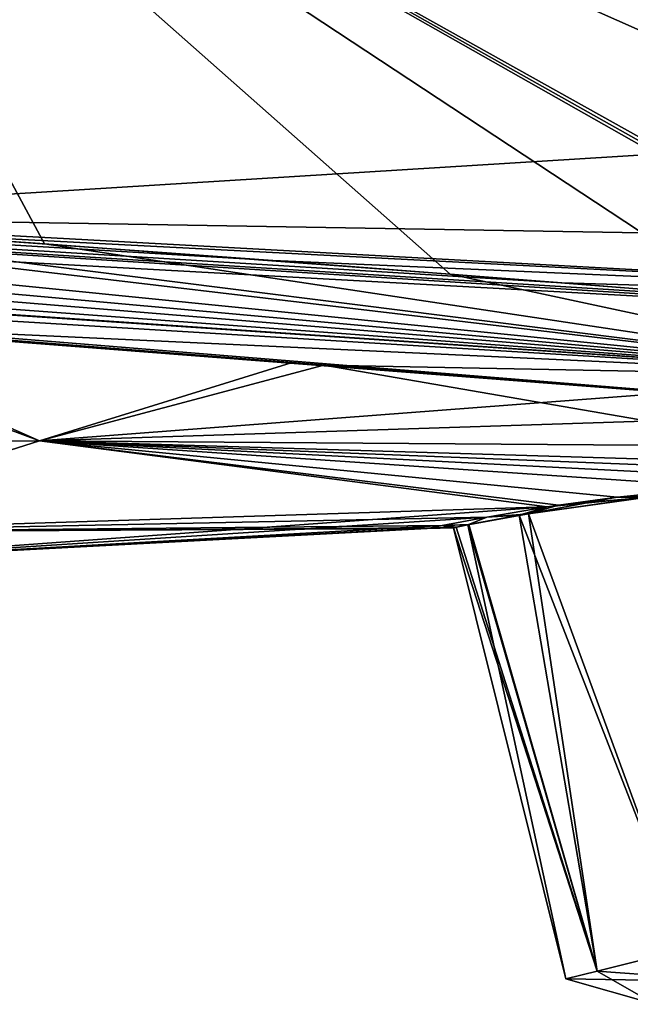
# Model space of a CAD drawing. Units: millimetres. Extents: x -28 to 136, y -1 to 135.
# Drawn here: x 97 to 107, y 38 to 53 of the extents above; entities that cross this region are included whole.
import ezdxf

# ---------------------------------------------------------------- set-up
doc = ezdxf.new("R2010")
doc.units = ezdxf.units.MM
doc.header["$LTSCALE"] = 65.185185
for name, color, linetype in [('2', 7, 'CONTINUOUS'), ('3', 7, 'CONTINUOUS'), ('383', 7, 'CONTINUOUS'), ('384', 7, 'CONTINUOUS'), ('389', 7, 'CONTINUOUS'), ('392', 7, 'CONTINUOUS'), ('4', 7, 'CONTINUOUS'), ('45', 7, 'CONTINUOUS'), ('5', 7, 'CONTINUOUS'), ('52', 7, 'CONTINUOUS')]:
    doc.layers.add(name, color=color, linetype=linetype)

msp = doc.modelspace()

# ---------------------------------------------------------------- linework, layer by layer
at = {"layer": '2', "linetype": 'Continuous'}
for points in [[(91.351, 49.98, 20.703), (125.269, 52.082, 16.723), (92.165, 59.348, 17.256), (91.351, 49.98, 20.703)], [(125.269, 52.082, 16.723), (129.485, 55.697, 14.633), (92.165, 59.348, 17.256), (125.269, 52.082, 16.723)], [(120.018, 49.495, 17.818), (125.269, 52.082, 16.723), (91.351, 49.98, 20.703), (120.018, 49.495, 17.818)], [(116.324, 48.615, 18.274), (120.018, 49.495, 17.818), (91.351, 49.98, 20.703), (116.324, 48.615, 18.274)], [(94.892, 49.732, 20.358), (116.324, 48.615, 18.274), (91.351, 49.98, 20.703), (94.892, 49.732, 20.358)], [(101.009, 49.287, 19.767), (116.324, 48.615, 18.274), (94.892, 49.732, 20.358), (101.009, 49.287, 19.767)], [(105.514, 48.942, 19.334), (116.324, 48.615, 18.274), (101.009, 49.287, 19.767), (105.514, 48.942, 19.334)], [(105.514, 48.942, 19.334), (108.909, 48.67, 19.01), (116.324, 48.615, 18.274), (105.514, 48.942, 19.334)]]:
    msp.add_3dface(points, dxfattribs=at)
at = {"layer": '3', "linetype": 'Continuous'}
for points in [[(91.343, 49.98, -20.704), (92.165, 59.348, -17.257), (97.446, 49.549, -20.111), (91.343, 49.98, -20.704)], [(111.344, 48.475, -18.778), (92.165, 59.348, -17.257), (111.506, 48.463, -18.763), (111.344, 48.475, -18.778)], [(92.165, 59.348, -17.257), (111.344, 48.475, -18.778), (108.277, 48.722, -19.07), (92.165, 59.348, -17.257)], [(111.506, 48.463, -18.763), (92.165, 59.348, -17.257), (111.667, 48.451, -18.747), (111.506, 48.463, -18.763)], [(111.667, 48.451, -18.747), (92.165, 59.348, -17.257), (116.331, 48.616, -18.274), (111.667, 48.451, -18.747)], [(116.331, 48.616, -18.274), (92.165, 59.348, -17.257), (120.028, 49.498, -17.816), (116.331, 48.616, -18.274)], [(120.028, 49.498, -17.816), (92.165, 59.348, -17.257), (125.283, 52.092, -16.718), (120.028, 49.498, -17.816)], [(125.283, 52.092, -16.718), (92.165, 59.348, -17.257), (129.505, 55.719, -14.617), (125.283, 52.092, -16.718)], [(97.446, 49.549, -20.111), (92.165, 59.348, -17.257), (103.773, 49.077, -19.501), (97.446, 49.549, -20.111)], [(103.773, 49.077, -19.501), (92.165, 59.348, -17.257), (108.277, 48.722, -19.07), (103.773, 49.077, -19.501)]]:
    msp.add_3dface(points, dxfattribs=at)
at = {"layer": '383', "linetype": 'Continuous'}
for points in [[(107.481, 38.553, -6.575), (108.363, 38.029, -5.375), (106.064, 38.2, -3.43), (107.481, 38.553, -6.575)], [(106.064, 38.2, 3.43), (108.363, 38.029, 5.375), (107.481, 38.553, 6.575), (106.064, 38.2, 3.43)], [(106.064, 38.2, -3.43), (106.965, 37.681), (105.578, 38.079), (106.064, 38.2, -3.43)], [(105.578, 38.079), (108.363, 38.029, 5.375), (106.064, 38.2, 3.43), (105.578, 38.079)], [(108.363, 38.029, -5.375), (106.965, 37.681), (106.064, 38.2, -3.43), (108.363, 38.029, -5.375)], [(106.965, 37.681), (108.363, 38.029, 5.375), (105.578, 38.079), (106.965, 37.681)]]:
    msp.add_3dface(points, dxfattribs=at)
at = {"layer": '384', "linetype": 'Continuous'}
for points in [[(104.851, 45.312, 4.897), (107.481, 38.553, 6.575), (106.785, 45.592, 7.925), (104.851, 45.312, 4.897)], [(107.007, 45.618, -8.17), (107.481, 38.553, -6.575), (104.995, 45.336, -5.209), (107.007, 45.618, -8.17)], [(104.995, 45.336, -5.209), (106.064, 38.2, -3.43), (104.048, 45.165, -2.337), (104.995, 45.336, -5.209)], [(107.481, 38.553, -6.575), (106.064, 38.2, -3.43), (104.995, 45.336, -5.209), (107.481, 38.553, -6.575)], [(104.063, 45.168, 2.411), (106.064, 38.2, 3.43), (104.851, 45.312, 4.897), (104.063, 45.168, 2.411)], [(106.064, 38.2, 3.43), (107.481, 38.553, 6.575), (104.851, 45.312, 4.897), (106.064, 38.2, 3.43)], [(105.578, 38.079), (103.823, 45.118), (104.048, 45.165, -2.337), (105.578, 38.079)], [(103.823, 45.118), (106.064, 38.2, 3.43), (103.864, 45.127, 1.001), (103.823, 45.118)], [(105.578, 38.079), (106.064, 38.2, 3.43), (103.823, 45.118), (105.578, 38.079)], [(103.864, 45.127, 1.001), (106.064, 38.2, 3.43), (104.063, 45.168, 2.411), (103.864, 45.127, 1.001)], [(106.064, 38.2, -3.43), (105.578, 38.079), (104.048, 45.165, -2.337), (106.064, 38.2, -3.43)]]:
    msp.add_3dface(points, dxfattribs=at)
at = {"layer": '389', "linetype": 'Continuous'}
for points in [[(106.374, 45.596, -8.105), (107.97, 45.757, -9.622), (107.007, 45.618, -8.17), (106.374, 45.596, -8.105)], [(106.374, 45.596, -8.105), (107.007, 45.618, -8.17), (104.995, 45.336, -5.209), (106.374, 45.596, -8.105)], [(105.461, 45.469, -6.866), (106.374, 45.596, -8.105), (104.995, 45.336, -5.209), (105.461, 45.469, -6.866)], [(104.345, 45.285, -4.743), (104.995, 45.336, -5.209), (104.048, 45.165, -2.337), (104.345, 45.285, -4.743)], [(104.345, 45.285, -4.743), (105.285, 45.442, -6.591), (104.995, 45.336, -5.209), (104.345, 45.285, -4.743)], [(105.285, 45.442, -6.591), (105.461, 45.469, -6.866), (104.995, 45.336, -5.209), (105.285, 45.442, -6.591)], [(103.648, 45.153, -2.406), (104.345, 45.285, -4.743), (104.048, 45.165, -2.337), (103.648, 45.153, -2.406)], [(103.414, 45.106), (103.472, 45.118, -1.204), (103.618, 45.112), (103.414, 45.106)], [(103.472, 45.118, -1.204), (103.648, 45.153, -2.406), (103.823, 45.118), (103.472, 45.118, -1.204)], [(103.472, 45.118, -1.204), (103.823, 45.118), (103.618, 45.112), (103.472, 45.118, -1.204)], [(103.823, 45.118), (103.648, 45.153, -2.406), (104.048, 45.165, -2.337), (103.823, 45.118)]]:
    msp.add_3dface(points, dxfattribs=at)
at = {"layer": '392', "linetype": 'Continuous'}
for points in [[(107.971, 45.757, 9.622), (106.377, 45.596, 8.11), (106.785, 45.592, 7.925), (107.971, 45.757, 9.622)], [(105.285, 45.442, 6.591), (104.851, 45.312, 4.897), (106.785, 45.592, 7.925), (105.285, 45.442, 6.591)], [(105.461, 45.469, 6.865), (105.285, 45.442, 6.591), (106.785, 45.592, 7.925), (105.461, 45.469, 6.865)], [(106.377, 45.596, 8.11), (105.461, 45.469, 6.865), (106.785, 45.592, 7.925), (106.377, 45.596, 8.11)], [(105.285, 45.442, 6.591), (104.345, 45.285, 4.743), (104.851, 45.312, 4.897), (105.285, 45.442, 6.591)], [(104.345, 45.285, 4.743), (103.648, 45.153, 2.406), (104.063, 45.168, 2.411), (104.345, 45.285, 4.743)], [(104.345, 45.285, 4.743), (104.063, 45.168, 2.411), (104.851, 45.312, 4.897), (104.345, 45.285, 4.743)], [(103.414, 45.106), (103.618, 45.112), (103.472, 45.118, 1.204), (103.414, 45.106)], [(103.648, 45.153, 2.406), (103.472, 45.118, 1.204), (103.864, 45.127, 1.001), (103.648, 45.153, 2.406)], [(103.472, 45.118, 1.204), (103.823, 45.118), (103.864, 45.127, 1.001), (103.472, 45.118, 1.204)], [(103.823, 45.118), (103.472, 45.118, 1.204), (103.618, 45.112), (103.823, 45.118)], [(103.648, 45.153, 2.406), (103.864, 45.127, 1.001), (104.063, 45.168, 2.411), (103.648, 45.153, 2.406)]]:
    msp.add_3dface(points, dxfattribs=at)
at = {"layer": '4', "linetype": 'Continuous'}
for points in [[(83.714, 46.369, 15.409), (97.371, 46.473, 13.892), (93.222, 48.312, 19.595), (83.714, 46.369, 15.409)], [(93.222, 48.312, 19.595), (97.371, 46.473, 13.892), (101.801, 47.655, 18.593), (93.222, 48.312, 19.595)], [(97.371, 46.473, 13.892), (111.011, 46.061, 12.377), (101.801, 47.655, 18.593), (97.371, 46.473, 13.892)], [(101.801, 47.655, 18.593), (111.011, 46.061, 12.377), (107.442, 47.215, 17.971), (101.801, 47.655, 18.593)], [(83.714, 46.369, 15.409), (92.889, 45.051, 7.445), (97.371, 46.473, 13.892), (83.714, 46.369, 15.409)], [(92.889, 45.051, 7.445), (105.285, 45.442, 6.591), (97.371, 46.473, 13.892), (92.889, 45.051, 7.445)], [(105.285, 45.442, 6.591), (105.461, 45.469, 6.865), (97.371, 46.473, 13.892), (105.285, 45.442, 6.591)], [(97.371, 46.473, 13.892), (105.461, 45.469, 6.865), (106.377, 45.596, 8.11), (97.371, 46.473, 13.892)], [(111.011, 46.061, 12.377), (97.371, 46.473, 13.892), (110.996, 45.935, 11.415), (111.011, 46.061, 12.377)], [(110.996, 45.935, 11.415), (97.371, 46.473, 13.892), (109.415, 45.854, 10.622), (110.996, 45.935, 11.415)], [(109.415, 45.854, 10.622), (97.371, 46.473, 13.892), (107.971, 45.757, 9.622), (109.415, 45.854, 10.622)], [(107.971, 45.757, 9.622), (97.371, 46.473, 13.892), (106.377, 45.596, 8.11), (107.971, 45.757, 9.622)], [(105.285, 45.442, 6.591), (92.889, 45.051, 7.445), (104.345, 45.285, 4.743), (105.285, 45.442, 6.591)], [(92.889, 45.051, 7.445), (103.648, 45.153, 2.406), (104.345, 45.285, 4.743), (92.889, 45.051, 7.445)], [(103.648, 45.153, 2.406), (92.889, 45.051, 7.445), (103.472, 45.118, 1.204), (103.648, 45.153, 2.406)], [(103.472, 45.118, 1.204), (92.889, 45.051, 7.445), (103.414, 45.106), (103.472, 45.118, 1.204)], [(103.414, 45.106), (92.889, 45.051, 7.445), (93.189, 44.567), (103.414, 45.106)]]:
    msp.add_3dface(points, dxfattribs=at)
at = {"layer": '45', "linetype": 'Continuous'}
for points in [[(57.529, 51.437, 23.922), (111.344, 48.475, 18.778), (57.574, 51.872, 24.055), (57.529, 51.437, 23.922)], [(111.344, 48.475, 18.778), (108.909, 48.67, 19.01), (57.574, 51.872, 24.055), (111.344, 48.475, 18.778)], [(108.909, 48.67, 19.01), (105.514, 48.942, 19.334), (57.574, 51.872, 24.055), (108.909, 48.67, 19.01)], [(105.514, 48.942, 19.334), (101.009, 49.287, 19.767), (57.574, 51.872, 24.055), (105.514, 48.942, 19.334)], [(101.009, 49.287, 19.767), (94.892, 49.732, 20.358), (57.574, 51.872, 24.055), (101.009, 49.287, 19.767)], [(111.344, 48.475, 18.778), (57.529, 51.437, 23.922), (111.242, 47.472, 18.47), (111.344, 48.475, 18.778)], [(57.529, 51.437, 23.922), (70.286, 50.231, 22.439), (111.242, 47.472, 18.47), (57.529, 51.437, 23.922)], [(70.286, 50.231, 22.439), (79.823, 49.384, 21.256), (111.242, 47.472, 18.47), (70.286, 50.231, 22.439)], [(79.823, 49.384, 21.256), (93.222, 48.312, 19.595), (111.242, 47.472, 18.47), (79.823, 49.384, 21.256)], [(93.222, 48.312, 19.595), (101.801, 47.655, 18.593), (111.242, 47.472, 18.47), (93.222, 48.312, 19.595)], [(101.801, 47.655, 18.593), (107.442, 47.215, 17.971), (111.242, 47.472, 18.47), (101.801, 47.655, 18.593)]]:
    msp.add_3dface(points, dxfattribs=at)
at = {"layer": '5', "linetype": 'Continuous'}
for points in [[(97.371, 46.473, -13.892), (83.714, 46.369, -15.409), (92.229, 48.388, -19.715), (97.371, 46.473, -13.892)], [(101.291, 47.694, -18.651), (97.371, 46.473, -13.892), (92.229, 48.388, -19.715), (101.291, 47.694, -18.651)], [(107.267, 47.229, -17.989), (97.371, 46.473, -13.892), (101.291, 47.694, -18.651), (107.267, 47.229, -17.989)], [(111.117, 46.924, -17.577), (97.371, 46.473, -13.892), (107.267, 47.229, -17.989), (111.117, 46.924, -17.577)], [(97.371, 46.473, -13.892), (111.117, 46.924, -17.577), (111.05, 46.377, -14.506), (97.371, 46.473, -13.892)], [(97.371, 46.473, -13.892), (92.889, 45.051, -7.445), (83.714, 46.369, -15.409), (97.371, 46.473, -13.892)], [(105.285, 45.442, -6.591), (92.889, 45.051, -7.445), (97.371, 46.473, -13.892), (105.285, 45.442, -6.591)], [(105.461, 45.469, -6.866), (105.285, 45.442, -6.591), (97.371, 46.473, -13.892), (105.461, 45.469, -6.866)], [(106.374, 45.596, -8.105), (105.461, 45.469, -6.866), (97.371, 46.473, -13.892), (106.374, 45.596, -8.105)], [(107.97, 45.757, -9.622), (106.374, 45.596, -8.105), (97.371, 46.473, -13.892), (107.97, 45.757, -9.622)], [(111.011, 46.061, -12.377), (107.97, 45.757, -9.622), (97.371, 46.473, -13.892), (111.011, 46.061, -12.377)], [(111.011, 46.061, -12.377), (97.371, 46.473, -13.892), (111.05, 46.377, -14.506), (111.011, 46.061, -12.377)], [(105.285, 45.442, -6.591), (93.189, 44.567), (92.889, 45.051, -7.445), (105.285, 45.442, -6.591)], [(104.345, 45.285, -4.743), (93.189, 44.567), (105.285, 45.442, -6.591), (104.345, 45.285, -4.743)], [(103.648, 45.153, -2.406), (93.189, 44.567), (104.345, 45.285, -4.743), (103.648, 45.153, -2.406)], [(103.472, 45.118, -1.204), (93.189, 44.567), (103.648, 45.153, -2.406), (103.472, 45.118, -1.204)], [(103.414, 45.106), (93.189, 44.567), (103.472, 45.118, -1.204), (103.414, 45.106)]]:
    msp.add_3dface(points, dxfattribs=at)
at = {"layer": '52', "linetype": 'Continuous'}
for points in [[(57.607, 52.328, -24.05), (111.242, 47.472, -18.47), (57.574, 51.872, -24.055), (57.607, 52.328, -24.05)], [(57.607, 52.328, -24.05), (75.869, 51.025, -22.231), (111.242, 47.472, -18.47), (57.607, 52.328, -24.05)], [(111.242, 47.472, -18.47), (57.529, 51.437, -23.922), (57.574, 51.872, -24.055), (111.242, 47.472, -18.47)], [(69.346, 50.317, -22.553), (57.529, 51.437, -23.922), (111.242, 47.472, -18.47), (69.346, 50.317, -22.553)], [(75.869, 51.025, -22.231), (88.435, 50.18, -20.989), (111.242, 47.472, -18.47), (75.869, 51.025, -22.231)], [(111.117, 46.924, -17.577), (78.595, 49.489, -21.41), (69.346, 50.317, -22.553), (111.117, 46.924, -17.577)], [(111.117, 46.924, -17.577), (69.346, 50.317, -22.553), (111.242, 47.472, -18.47), (111.117, 46.924, -17.577)], [(88.435, 50.18, -20.989), (91.343, 49.98, -20.704), (111.242, 47.472, -18.47), (88.435, 50.18, -20.989)], [(91.343, 49.98, -20.704), (97.446, 49.549, -20.111), (111.242, 47.472, -18.47), (91.343, 49.98, -20.704)], [(111.117, 46.924, -17.577), (86.072, 48.87, -20.473), (78.595, 49.489, -21.41), (111.117, 46.924, -17.577)], [(97.446, 49.549, -20.111), (103.773, 49.077, -19.501), (111.242, 47.472, -18.47), (97.446, 49.549, -20.111)], [(103.773, 49.077, -19.501), (108.277, 48.722, -19.07), (111.242, 47.472, -18.47), (103.773, 49.077, -19.501)], [(111.117, 46.924, -17.577), (92.229, 48.388, -19.715), (86.072, 48.87, -20.473), (111.117, 46.924, -17.577)], [(111.117, 46.924, -17.577), (101.291, 47.694, -18.651), (92.229, 48.388, -19.715), (111.117, 46.924, -17.577)], [(111.117, 46.924, -17.577), (107.267, 47.229, -17.989), (101.291, 47.694, -18.651), (111.117, 46.924, -17.577)]]:
    msp.add_3dface(points, dxfattribs=at)

doc.saveas('drawing.dxf')
